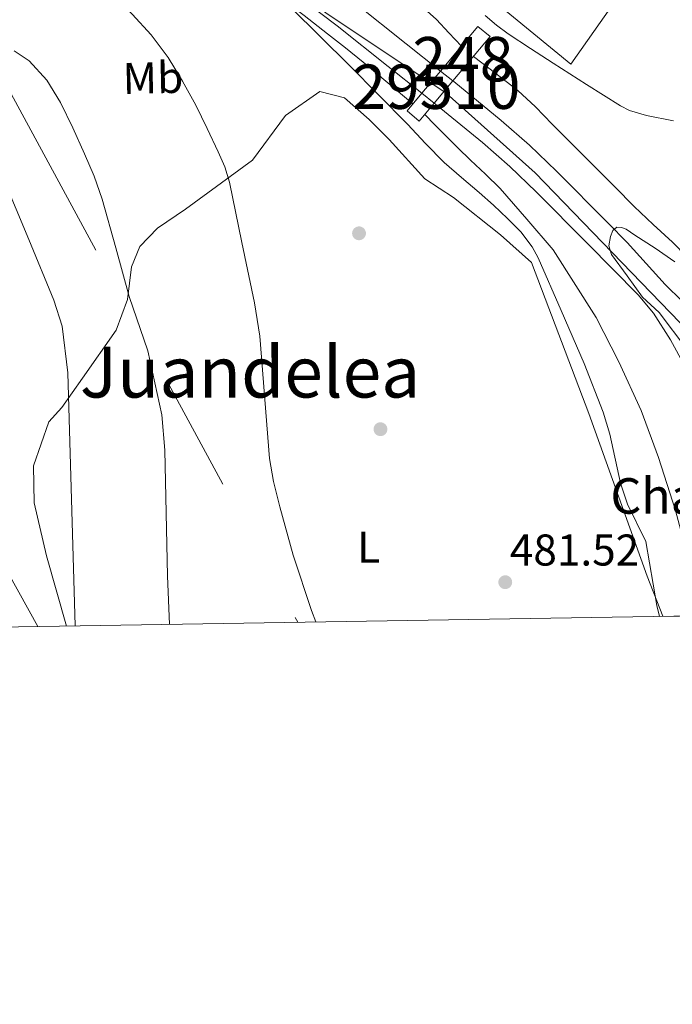
# Model space of a CAD drawing. Units: metres. Extents: x 607052 to 613926, y 4752401 to 4757137.
# Drawn here: x 612434 to 612581, y 4752401 to 4752623 of the extents above; entities that cross this region are included whole.
import ezdxf
from ezdxf.enums import TextEntityAlignment as Align

# ---------------------------------------------------------------- set-up
doc = ezdxf.new("R2010")
doc.units = ezdxf.units.M
doc.header["$MEASUREMENT"] = 0
for name, pattern in [('DGN Style 1', [51.4575599, 0.0856199, -51.37194]), ('DGN Style 3', [119.86786000000001, 85.6199, -34.24796]), ('DGN Style 4', [137.07745989999998, 68.49592, -34.24796, 0.0856199, -34.24796]), ('DGN Style 5', [59.933930000000004, 25.68597, -34.24796]), ('DGN Style 7', [171.2398, 77.05791, -34.24796, 25.68597, -34.24796])]:
    doc.linetypes.add(name, pattern=pattern)
for name, color, linetype, lineweight in [('Nivel 11', 7, 'Continuous', 0), ('Nivel 16', 7, 'Continuous', 0), ('Nivel 17', 7, 'Continuous', 0), ('Nivel 22', 7, 'Continuous', 0), ('Nivel 23', 7, 'Continuous', 0), ('Nivel 32', 7, 'Continuous', 0), ('Nivel 35', 7, 'Continuous', 0), ('Nivel 36', 7, 'Continuous', 0), ('Nivel 37', 7, 'Continuous', 0), ('Nivel 41', 7, 'Continuous', 0), ('Nivel 44', 7, 'Continuous', 0), ('Nivel 45', 7, 'Continuous', 0), ('Nivel 48', 7, 'Continuous', 0), ('Nivel 49', 7, 'Continuous', 0), ('Nivel 5', 7, 'Continuous', 0), ('Nivel 51', 7, 'Continuous', 0), ('Nivel 53', 7, 'Continuous', 0), ('Nivel 57', 7, 'Continuous', 0), ('Nivel 61', 7, 'Continuous', 0), ('Nivel 7', 7, 'Continuous', 0)]:
    doc.layers.add(name, color=color, linetype=linetype, lineweight=lineweight)
doc.styles.add('Style-Arial', font='txt')
doc.styles.add('Style-Arial Narrow', font='txt')
doc.styles.add('Style-Times New Roman', font='txt')

# ---------------------------------------------------------------- blocks, each defined once
blk = doc.blocks.new('5PATER')
at = {"layer": 'Nivel 7', "linetype": 'Continuous', "lineweight": 0}
h = blk.add_hatch(color=51, dxfattribs=at)
edge = h.paths.add_edge_path()
edge.add_ellipse((0.0006182752549648285, -0.00116482749581337), major_axis=(-1.095731442372465, -1.110710699892244), ratio=0.9994222409660318, start_angle=0, end_angle=360)
blk = doc.blocks.new('5PERFI')
at = {"layer": 'Nivel 17', "linetype": 'Continuous', "lineweight": 0}
h = blk.add_hatch(color=7, dxfattribs=at)
edge = h.paths.add_edge_path()
edge.add_arc((0.004092220216989517, 0.003078153356909752), 1.559999999766158, 315.0000000018422, 675.0000000018422)

msp = doc.modelspace()

# ---------------------------------------------------------------- linework, layer by layer
at = {"layer": 'Nivel 11', "color": 142, "linetype": 'Continuous', "lineweight": 13, "extrusion": (-0.001455527293949853, -0.001731575573836894, 0.9999974415398915), "elevation": -8640.966208066631, "flags": 128}
msp.add_lwpolyline([(612587.3398669288, 4752548.342425674), (612582.8798716515, 4752551.622431997), (612579.0198902935, 4752555.35245345), (612574.7498948164, 4752560.102457091), (612570.4898993298, 4752564.862460691), (612566.2199038528, 4752569.192464963), (612554.5799161829, 4752580.952476669), (612548.4799226448, 4752586.782483302), (612542.1299293712, 4752592.362490941), (612531.4399406947, 4752601.112504765), (612531.2299409173, 4752601.282505041)], dxfattribs=at)
at = {"layer": 'Nivel 11', "color": 142, "linetype": 'Continuous', "lineweight": 13}
for points in [[(612528.3900000006, 4752611.34, 480.09), (612520.6799999997, 4752617.49, 480.09), (612509.1400000006, 4752626.66, 480.09), (612497.2699999996, 4752635.67, 480.07), (612486.5700000003, 4752642.98, 480.07), (612475.8500000015, 4752649.960000001, 480.07), (612466.7100000009, 4752655.890000001, 480.06), (612457.3299999982, 4752661.74, 480.05), (612450.4800000004, 4752665.6, 480.05), (612439.8399999999, 4752670.51, 480.04), (612428.879999999, 4752674.43, 480.04)], [(612524.1900000013, 4752606.32, 480.04), (612516.6000000015, 4752612.369999999, 480.04), (612505.120000001, 4752621.49, 480.03), (612493.4499999993, 4752630.359999999, 480.03), (612482.9499999993, 4752637.529999999, 480.03), (612472.2800000012, 4752644.470000001, 480.03), (612463.1900000013, 4752650.369999999, 480.03), (612453.9899999984, 4752656.119999999, 480.03), (612447.5, 4752659.779999999, 480.03), (612437.3599999994, 4752664.449999999, 480.03), (612426.8399999999, 4752668.220000001, 480.02)], [(612609.2699999996, 4752488.939999999, 479.65), (612592.1700000018, 4752528.609999999, 480.11), (612586.1999999993, 4752539.68, 480.09), (612580.2300000004, 4752550.76, 480.12), (612576.3399999999, 4752556.73, 480.12), (612572.9100000001, 4752560.859999999, 480.12), (612561.5100000016, 4752572.439999999, 480.13), (612549.9499999993, 4752584.130000001, 480.07), (612544.0100000016, 4752589.790000001, 480.07), (612537.8500000015, 4752595.210000001, 480.06), (612527.2800000012, 4752603.859999999, 480.05), (612526.9699999988, 4752604.1, 480.05)]]:
    msp.add_polyline3d(points, dxfattribs=at)
at = {"layer": 'Nivel 16', "color": 7, "linetype": 'Continuous', "lineweight": 0, "extrusion": (-0.008822613003290217, -0.01054512316107545, 0.9999054764713073), "elevation": -55040.48827691348, "flags": 128}
msp.add_lwpolyline([(612508.7875051387, 4752295.165332315), (612504.5868745409, 4752290.145053182)], dxfattribs=at)
at = {"layer": 'Nivel 16', "color": 7, "linetype": 'Continuous', "lineweight": 0, "extrusion": (-0.01176752858854044, -0.01403158990842589, 0.9998323058171104), "elevation": -73414.3009025466, "flags": 128}
msp.add_lwpolyline([(612490.2029269859, 4752041.807764713), (612494.4140476659, 4752046.828258969)], dxfattribs=at)
at = {"layer": 'Nivel 16', "color": 7, "linetype": 'Continuous', "lineweight": 0, "extrusion": (-0.009920679324155707, -0.01182735643150095, 0.9998808397812159), "elevation": -61807.04224185779, "flags": 128}
msp.add_lwpolyline([(612498.8093874976, 4752207.702225346), (612495.4787576869, 4752203.731947644)], dxfattribs=at)
at = {"layer": 'Nivel 16', "color": 7, "linetype": 'Continuous', "lineweight": 0, "extrusion": (0.02221196919543782, -0.04330642197232224, 0.99881488887602), "elevation": -191733.1176418467, "flags": 128}
msp.add_lwpolyline([(2713979.485469162, 3944612.135046773), (2713980.869492747, 3944608.84763461), (2713985.720728148, 3944610.90226721)], dxfattribs=at)
at = {"layer": 'Nivel 16', "color": 1, "linetype": 'Continuous', "lineweight": 13}
msp.add_polyline3d([(612491.879999999, 4752680.75, 483.88), (612496.870000001, 4752686.630000001, 484.94), (612499.1900000013, 4752684.51, 484.82), (612502.0599999987, 4752685.970000001, 485.17), (612534.5899999999, 4752666.66, 485.09), (612533.7899999991, 4752664.91, 484.84), (612539.2100000009, 4752661.869999999, 484.87), (612540.25, 4752663.300000001, 485.09), (612577.0700000003, 4752640.4, 484.96), (612557.7100000009, 4752612.91, 481.34), (612527.3099999987, 4752637.939999999, 481.45)], dxfattribs=at)
at = {"layer": 'Nivel 16', "color": 7, "linetype": 'Continuous', "lineweight": 0}
msp.add_polyline3d([(612531.1799999997, 4752609.119999999, 480.42), (612539.5399999991, 4752619.09, 480.67), (612536.8099999987, 4752621.380000001, 480.71), (612528.3900000006, 4752611.34, 480.53)], dxfattribs=at)
at = {"layer": 'Nivel 22', "color": 142, "linetype": 'DGN Style 5', "lineweight": 0, "elevation": 480.09, "flags": 128}
msp.add_lwpolyline([(612531.1799999997, 4752609.119999999), (612528.3900000006, 4752611.34)], dxfattribs=at)
at = {"layer": 'Nivel 22', "color": 142, "linetype": 'DGN Style 5', "lineweight": 0, "extrusion": (-0.002196439082411258, 0.001753990921925537, 0.9999960495777988), "elevation": 7470.694374566965, "flags": 128}
msp.add_lwpolyline([(612526.546875272, 4752598.307122201), (612523.766860012, 4752600.527125616)], dxfattribs=at)
at = {"layer": 'Nivel 22', "color": 142, "linetype": 'DGN Style 1', "lineweight": 13}
msp.add_polyline3d([(612526.9699999988, 4752604.1, 480.3), (612531.1799999997, 4752609.119999999, 480.42), (612531.1799999997, 4752609.119999999, 480.09), (612528.3900000006, 4752611.34, 480.09), (612528.3900000006, 4752611.34, 480.53), (612524.1900000013, 4752606.32, 480.44), (612524.1900000013, 4752606.32, 480.04)], close=True, dxfattribs=at)
at = {"layer": 'Nivel 23', "color": 70, "linetype": 'DGN Style 4', "lineweight": 0}
msp.add_polyline3d([(612168.7800000012, 4752765.790000001, 484.83), (612198.1099999994, 4752740.140000001, 484.79), (612223.3299999982, 4752718.949999999, 484.77), (612275.1999999993, 4752702.26, 484.72), (612323.370000001, 4752694.85, 484.48), (612369.6799999997, 4752688.98, 480.09), (612437.7100000009, 4752667.130000001, 480.33), (612469.2100000009, 4752650.75, 480.45), (612502.5500000007, 4752624.49, 480.31), (612529.6600000001, 4752606.33, 480.73), (612549.7300000004, 4752588.41, 480.71), (612584.4899999984, 4752552.390000001, 480.51), (612596.0500000007, 4752535.25, 480.51)], dxfattribs=at)
at = {"layer": 'Nivel 32', "color": 6, "linetype": 'DGN Style 7', "lineweight": 0, "extrusion": (0.01136374909932877, -0.02094478673834693, 0.9997160502437143), "elevation": -92094.12330103976, "flags": 128}
msp.add_lwpolyline([(2804767.818928201, 3884253.019801691), (2804767.818928197, 3884080.540531633)], dxfattribs=at)
at = {"layer": 'Nivel 32', "color": 6, "linetype": 'DGN Style 7', "lineweight": 0}
msp.add_polyline3d([(612437.629999999, 4752486.140000001, 496.92), (612397.4200000018, 4752558.890000001, 508.45), (612362.0599999987, 4752627.92, 508.96), (612216.4100000001, 4752704.02, 486.21), (612049.5399999991, 4752840.529999999, 488.13), (611893.7699999996, 4752967.26, 487.65), (611735.2199999988, 4753090.57, 501.81), (611469.3099999987, 4753231.35, 547.97), (611108.6099999994, 4753419.040000001, 527.75), (611003.6900000013, 4753774.529999999, 534.16), (610909.9499999993, 4754092.380000001, 500.03), (610860.2600000016, 4754268.66, 498.89), (610811.1900000013, 4754436.93, 498.27), (610759.4100000001, 4754611.32, 498.25), (610715.6600000001, 4754772.040000001, 499.48)], dxfattribs=at)
at = {"layer": 'Nivel 35', "color": 92, "linetype": 'DGN Style 3', "lineweight": 0}
for points in [[(612577.6900000013, 4752488.43, 487.1), (612577.0899999999, 4752490.85, 487.1), (612574.6099999994, 4752505.33, 487.14), (612570.5300000012, 4752513.73, 487.14), (612568.9200000018, 4752518.470000001, 487.14), (612566.5700000003, 4752529.48, 487.16), (612565.0599999987, 4752534.43, 487.18), (612560.7300000004, 4752545.41, 487.18), (612555.5700000003, 4752557.33, 487.15), (612550.4100000001, 4752569.25, 487.12), (612549.0700000003, 4752571.720000001, 487.14), (612546.4499999993, 4752575.07, 487.24), (612543.4499999993, 4752578.109999999, 487.33), (612540.2899999991, 4752581.09, 487.41), (612537.0700000003, 4752583.99, 487.48), (612533.0799999982, 4752587.33, 487.55), (612529.1799999997, 4752590.75, 487.6), (612525.0300000012, 4752595.040000001, 487.62), (612520.9499999993, 4752599.390000001, 487.62), (612507.8999999985, 4752612.6, 487.61), (612494.6799999997, 4752625.67, 487.6)], [(612538.4699999988, 4752623.84, 486.36), (612540.9800000004, 4752621.68, 486.41), (612543.6400000006, 4752619.73, 486.45), (612548.6799999997, 4752616.42, 486.47), (612553.7399999984, 4752613.140000001, 486.47), (612561.3099999987, 4752608.279999999, 486.44), (612568.9200000018, 4752603.470000001, 486.42), (612570.9800000004, 4752602.42, 486.41), (612574.8299999982, 4752601.290000001, 486.4), (612580.8999999985, 4752600.1, 486.39)], [(612581.1900000013, 4752568.34, 485.73), (612576.7300000004, 4752571.4, 485.78), (612572.1999999993, 4752574.369999999, 485.84), (612570.1799999997, 4752575.67, 485.98), (612569.129999999, 4752576.1, 486.09), (612568.120000001, 4752576.16, 486.2), (612567.2100000009, 4752575.359999999, 486.32), (612566.6600000001, 4752574.050000001, 486.44), (612566.3299999982, 4752571.939999999, 486.5), (612566.8999999985, 4752570, 486.56), (612570.4200000018, 4752565.189999999, 487.05), (612573.9299999997, 4752560.369999999, 487.54), (612577.6499999985, 4752556.93, 487.26), (612583.8999999985, 4752548.66, 486.58)]]:
    msp.add_polyline3d(points, dxfattribs=at)
at = {"layer": 'Nivel 36', "color": 92, "linetype": 'Continuous', "lineweight": 0}
msp.add_polyline3d([(612444.1400000006, 4752486.24, 494.26), (612439.6099999994, 4752502.050000001, 495.36), (612436.8099999987, 4752514.050000001, 495.68), (612436.6900000013, 4752522.369999999, 495.88), (612440.129999999, 4752532.290000001, 494.94), (612443.0500000007, 4752535.49, 494.94), (612447.7300000004, 4752542.130000001, 492.62), (612455.3299999982, 4752552.93, 491.2), (612457.8500000015, 4752559.810000001, 489.96), (612458.7300000004, 4752567.17, 489.34), (612460.6499999985, 4752571.810000001, 488.96), (612464.6099999994, 4752575.890000001, 488.54), (612470.8900000006, 4752580.210000001, 487.4), (612486.0500000007, 4752591.25, 485.56), (612493.4499999993, 4752601.33, 483.9), (612501.2100000009, 4752606.689999999, 483.1), (612506.7699999996, 4752605.33, 483.04), (612512.2899999991, 4752600.449999999, 482.88), (612516.8500000015, 4752595.890000001, 482.84), (612524.8500000015, 4752587.01, 482.48), (612531.3299999982, 4752582.85, 482.46), (612541.9299999997, 4752574.449999999, 482.1), (612548.8500000015, 4752568.210000001, 482.1), (612561.8099999987, 4752534.130000001, 482.1), (612574.9299999997, 4752497.49, 481.58), (612578.4400000013, 4752488.439999999, 481.48)], dxfattribs=at)
at = {"layer": 'Nivel 49', "color": 7, "linetype": 'Continuous', "lineweight": 0, "extrusion": (0.2295478846254763, 0.003707074767542524, 0.9732903093428172), "elevation": 158707.8325598326, "flags": 128}
msp.add_lwpolyline([(4741977.304416837, -670749.2384313084), (4741977.304416837, -670716.7875607461)], dxfattribs=at)
at = {"layer": 'Nivel 5', "color": 30, "linetype": 'Continuous', "lineweight": 0, "flags": 128}
for points, elevation in [([(612429.6499999985, 4752679.460000001), (612436.1400000006, 4752677.439999999), (612442.5799999982, 4752675.290000001), (612451.629999999, 4752671.51), (612460.3900000006, 4752667.08), (612467.3399999999, 4752663.33), (612474.1799999997, 4752659.380000001), (612481.6600000001, 4752654.779999999), (612489.0599999987, 4752650.07), (612495.5, 4752645.699999999), (612501.9200000018, 4752641.32), (612506.2300000004, 4752638.91), (612510.5100000016, 4752636.470000001), (612515.5300000012, 4752632.810000001), (612520.3999999985, 4752628.949999999), (612524.0500000007, 4752626.07), (612527.4699999988, 4752622.949999999), (612530.2600000016, 4752619.960000001), (612533.0799999982, 4752616.93)], 480.01), ([(612522.1600000001, 4752603.91), (612516.5399999991, 4752608.65), (612510.9800000004, 4752613.33), (612506.9699999988, 4752616.560000001), (612502.8999999985, 4752619.720000001), (612497.6700000018, 4752623.82), (612492.3900000006, 4752627.85), (612487.8599999994, 4752630.91), (612483.2800000012, 4752633.890000001), (612478.3299999982, 4752637.43), (612473.3599999994, 4752640.949999999), (612467.8099999987, 4752644.540000001), (612462.129999999, 4752647.93), (612456.5500000007, 4752651.060000001), (612450.9200000018, 4752654.09), (612445.6499999985, 4752656.790000001), (612440.3599999994, 4752659.43), (612432.3299999982, 4752663.369999999)], 480.01), ([(612428.5, 4752645.67), (612433.6900000013, 4752642.02), (612438.8999999985, 4752638.41), (612443.6099999994, 4752635.98), (612448.3399999999, 4752633.540000001), (612453.879999999, 4752629.140000001), (612458.9299999997, 4752624.140000001), (612463.2199999988, 4752619.460000001), (612467.0399999991, 4752614.42), (612470.2699999996, 4752609.09), (612473.2199999988, 4752603.609999999), (612475.8200000003, 4752598.41), (612478.2899999991, 4752593.140000001), (612479.7600000016, 4752589.76), (612480.8500000015, 4752586.26), (612483.6499999985, 4752572.68), (612486.4499999993, 4752559.09), (612487.6900000013, 4752551.57), (612489.8399999999, 4752524.040000001), (612490.7300000004, 4752518.800000001), (612492.1700000018, 4752513.130000001), (612495.1499999985, 4752502.210000001), (612499.2899999991, 4752489.779999999), (612500.2899999991, 4752487.16)], 485.01), ([(612432.3599999994, 4752615.869999999), (612435.6999999993, 4752613.619999999), (612439.6700000018, 4752609.26), (612442.75, 4752604.26), (612445.5700000003, 4752598.51), (612448.1600000001, 4752592.66), (612450.3200000003, 4752587.630000001), (612452.1600000001, 4752582.49), (612455.2100000009, 4752571.51), (612458.25, 4752560.529999999), (612462.4499999993, 4752548.300000001), (612465.629999999, 4752533.85), (612466.2600000016, 4752525.859999999), (612466.8500000015, 4752497.57), (612467.3500000015, 4752486.619999999)], 490.01), ([(612535.7899999991, 4752614.619999999), (612540.8299999982, 4752610.76), (612545.7899999991, 4752606.949999999), (612549.8000000007, 4752603.290000001), (612553.5700000003, 4752599.369999999), (612558.4100000001, 4752594.5), (612563.25, 4752589.640000001), (612567.629999999, 4752585.220000001), (612572.0199999996, 4752580.810000001), (612576.3200000003, 4752576.74), (612580.6900000013, 4752572.74), (612583.9299999997, 4752569.42), (612587.1900000013, 4752566.050000001), (612590.4699999988, 4752563.66), (612594.1600000001, 4752562.130000001), (612595.8999999985, 4752561.84), (612598.629999999, 4752562.050000001), (612601.2300000004, 4752562.9), (612604.7800000012, 4752565.029999999), (612608.3500000015, 4752567.08), (612613.0399999991, 4752568.99), (612617.8599999994, 4752570.52), (612624.5100000016, 4752572.060000001), (612631.2300000004, 4752573.619999999)], 480.01), ([(612586.9699999988, 4752488.58), (612586.8099999987, 4752489.01), (612584.0799999982, 4752501.84), (612581.3299999982, 4752512.290000001), (612577.5199999996, 4752524.199999999), (612573.6099999994, 4752534.85), (612568.5700000003, 4752545.810000001), (612563.4499999993, 4752555.810000001), (612553.7699999996, 4752571.01), (612547.8000000007, 4752577.93), (612541.8299999982, 4752584.85), (612538.5300000012, 4752588.119999999), (612535.1099999994, 4752591.25), (612532.2600000016, 4752594.040000001), (612529.4400000013, 4752596.85), (612527.1400000006, 4752599.199999999), (612524.8299999982, 4752601.540000001)], 480.01), ([(612429.9100000001, 4752587.029999999), (612435.6000000015, 4752573.380000001), (612441.2899999991, 4752559.73), (612443.1700000018, 4752553.810000001), (612444.379999999, 4752543.310000001), (612446.0300000012, 4752486.279999999)], 495.0099999999999)]:
    msp.add_lwpolyline(points, dxfattribs=dict(at, elevation=elevation))
at = {"layer": 'Nivel 51', "color": 151, "linetype": 'Continuous', "lineweight": 13}
for points in [[(612426.8399999999, 4752668.220000001, 480.02), (612437.3599999994, 4752664.449999999, 480.03), (612447.5, 4752659.779999999, 480.03), (612453.9899999984, 4752656.119999999, 480.03), (612463.1900000013, 4752650.369999999, 480.03), (612472.2800000012, 4752644.470000001, 480.03), (612482.9499999993, 4752637.529999999, 480.03), (612493.4499999993, 4752630.359999999, 480.03), (612505.120000001, 4752621.49, 480.03), (612516.6000000015, 4752612.369999999, 480.04), (612524.1900000013, 4752606.32, 480.04), (612524.1900000013, 4752606.32, 480.44), (612528.3900000006, 4752611.34, 480.53), (612528.3900000006, 4752611.34, 480.09), (612520.6799999997, 4752617.49, 480.09), (612509.1400000006, 4752626.66, 480.09), (612497.2699999996, 4752635.67, 480.07), (612486.5700000003, 4752642.98, 480.07), (612475.8500000015, 4752649.960000001, 480.07), (612466.7100000009, 4752655.890000001, 480.06), (612457.3299999982, 4752661.74, 480.05), (612450.4800000004, 4752665.6, 480.05), (612439.8399999999, 4752670.51, 480.04), (612428.879999999, 4752674.43, 480.04)], [(612582.8299999982, 4752559.460000001, 480.08), (612578.9699999988, 4752563.189999999, 480.09), (612574.6999999993, 4752567.939999999, 480.09), (612570.4400000013, 4752572.699999999, 480.09), (612566.1700000018, 4752577.029999999, 480.09), (612554.5300000012, 4752588.790000001, 480.09), (612548.4299999997, 4752594.619999999, 480.09), (612542.0799999982, 4752600.199999999, 480.09), (612531.3900000006, 4752608.949999999, 480.09), (612531.1799999997, 4752609.119999999, 480.09), (612531.1799999997, 4752609.119999999, 480.42), (612526.9699999988, 4752604.1, 480.3), (612526.9699999988, 4752604.1, 480.05), (612527.2800000012, 4752603.859999999, 480.05), (612537.8500000015, 4752595.210000001, 480.06), (612544.0100000016, 4752589.790000001, 480.07), (612549.9499999993, 4752584.130000001, 480.07), (612561.5100000016, 4752572.439999999, 480.13), (612572.9100000001, 4752560.859999999, 480.12), (612576.3399999999, 4752556.73, 480.12), (612580.2300000004, 4752550.76, 480.12), (612586.1999999993, 4752539.68, 480.09)]]:
    msp.add_polyline3d(points, dxfattribs=at)
at = {"layer": 'Nivel 53', "color": 7, "linetype": 'Continuous', "lineweight": 0}
msp.add_polyline3d([(612531.1799999997, 4752609.119999999, 480.42), (612539.5399999991, 4752619.09, 480.67), (612536.8099999987, 4752621.380000001, 480.71), (612528.3900000006, 4752611.34, 480.53), (612524.1900000013, 4752606.32, 480.44), (612520.8599999994, 4752602.35, 480.36), (612523.5899999999, 4752600.060000001, 480.2), (612526.9699999988, 4752604.1, 480.3)], close=True, dxfattribs=at)
at = {"layer": 'Nivel 57', "color": 92, "linetype": 'DGN Style 3', "lineweight": 0}
for points in [[(612494.6799999997, 4752625.67, 487.6), (612507.8999999985, 4752612.6, 487.61), (612520.9499999993, 4752599.390000001, 487.62), (612525.0300000012, 4752595.040000001, 487.62), (612529.1799999997, 4752590.75, 487.6), (612533.0799999982, 4752587.33, 487.55), (612537.0700000003, 4752583.99, 487.48), (612540.2899999991, 4752581.09, 487.41), (612543.4499999993, 4752578.109999999, 487.33), (612546.4499999993, 4752575.07, 487.24), (612549.0700000003, 4752571.720000001, 487.14), (612550.4100000001, 4752569.25, 487.12), (612555.5700000003, 4752557.33, 487.15), (612560.7300000004, 4752545.41, 487.18), (612565.0599999987, 4752534.43, 487.18), (612566.5700000003, 4752529.48, 487.16), (612568.9200000018, 4752518.470000001, 487.14), (612570.5300000012, 4752513.73, 487.14), (612574.6099999994, 4752505.33, 487.14), (612577.0899999999, 4752490.85, 487.1), (612577.6900000013, 4752488.43, 487.1), (612609.2699999996, 4752488.939999999, 479.65)], [(612580.8999999985, 4752600.1, 486.39), (612574.8299999982, 4752601.290000001, 486.4), (612570.9800000004, 4752602.42, 486.41), (612568.9200000018, 4752603.470000001, 486.42), (612561.3099999987, 4752608.279999999, 486.44), (612553.7399999984, 4752613.140000001, 486.47), (612548.6799999997, 4752616.42, 486.47), (612543.6400000006, 4752619.73, 486.45), (612540.9800000004, 4752621.68, 486.41), (612538.4699999988, 4752623.84, 486.36)], [(612583.8999999985, 4752548.66, 486.58), (612577.6499999985, 4752556.93, 487.26), (612573.9299999997, 4752560.369999999, 487.54), (612570.4200000018, 4752565.189999999, 487.05), (612566.8999999985, 4752570, 486.56), (612566.3299999982, 4752571.939999999, 486.5), (612566.6600000001, 4752574.050000001, 486.44), (612567.2100000009, 4752575.359999999, 486.32), (612568.120000001, 4752576.16, 486.2), (612569.129999999, 4752576.1, 486.09), (612570.1799999997, 4752575.67, 485.98), (612572.1999999993, 4752574.369999999, 485.84), (612576.7300000004, 4752571.4, 485.78), (612581.1900000013, 4752568.34, 485.73)]]:
    msp.add_polyline3d(points, dxfattribs=at)
at = {"layer": 'Nivel 61', "color": 7, "linetype": 'Continuous', "lineweight": 0, "elevation": 0.01, "flags": 128}
msp.add_lwpolyline([(607051.8099999987, 4757027.890000001), (610450.3599999994, 4757081.779999999), (613848.9100000001, 4757137.369999999), (613887.3000000007, 4754823.92), (613925.6900000013, 4752510.460000001), (610524.879999999, 4752454.880000001), (607124.0599999987, 4752400.99), (607087.9499999993, 4754714.42)], close=True, dxfattribs=at)

# ---------------------------------------------------------------- block references
at = {"layer": 'Nivel 17', "color": 7, "linetype": 'Continuous', "lineweight": 0}
for p in [(612510.0199999996, 4752574.76, 483.35), (612514.8500000015, 4752530.609999999, 483.75)]:
    msp.add_blockref('5PERFI', p, dxfattribs=at)
at = {"layer": 'Nivel 7', "color": 51, "linetype": 'Continuous', "lineweight": 0}
msp.add_blockref('5PATER', (612542.9699999988, 4752496.130000001, 481.53), dxfattribs=at)

# ---------------------------------------------------------------- texts
at = {"layer": 'Nivel 37', "color": 92, "linetype": 'Continuous', "lineweight": 0, "style": 'Style-Arial Narrow'}
msp.add_text('Mb', height=6.99996, rotation=1.289999985540013, dxfattribs=at).set_placement((612463.584694121, 4752609.798294645, 486.01), align=Align.MIDDLE_CENTER)
msp.add_text('L', height=6.99996, dxfattribs=at).set_placement((612512.1731471047, 4752504.03998, 483.79), align=Align.MIDDLE_CENTER)
at = {"layer": 'Nivel 41', "color": 7, "linetype": 'Continuous', "lineweight": 0, "style": 'Style-Arial'}
msp.add_text('481.52', height=6.99996, dxfattribs=at).set_placement((612544, 4752499.880000001, 481.53))
at = {"layer": 'Nivel 44', "color": 7, "linetype": 'Continuous', "lineweight": 0, "style": 'Style-Arial'}
msp.add_text('Chalet de Angel Odériz', height=7.999980000000001, dxfattribs=at).set_placement((612566.6700000018, 4752511.57, 481.78))
at = {"layer": 'Nivel 45', "color": 7, "linetype": 'Continuous', "lineweight": 0, "style": 'Style-Times New Roman'}
msp.add_text('Juandelea', height=11.49996, dxfattribs=at).set_placement((612485.4908834733, 4752543.499979999, 496.26), align=Align.MIDDLE_CENTER)
at = {"layer": 'Nivel 48', "color": 7, "linetype": 'Continuous', "lineweight": 0, "style": 'Style-Arial Narrow'}
msp.add_text('248', height=9.99996, dxfattribs=at).set_placement((612533.4346221052, 4752614.009979999, 480.36), align=Align.MIDDLE_CENTER)
at = {"layer": 'Nivel 48', "color": 142, "linetype": 'Continuous', "lineweight": 0, "style": 'Style-Arial Narrow'}
msp.add_text('29510', height=9.99996, dxfattribs=at).set_placement((612527.4696656838, 4752607.79998, 480.7), align=Align.MIDDLE_CENTER)

doc.saveas('drawing.dxf')
